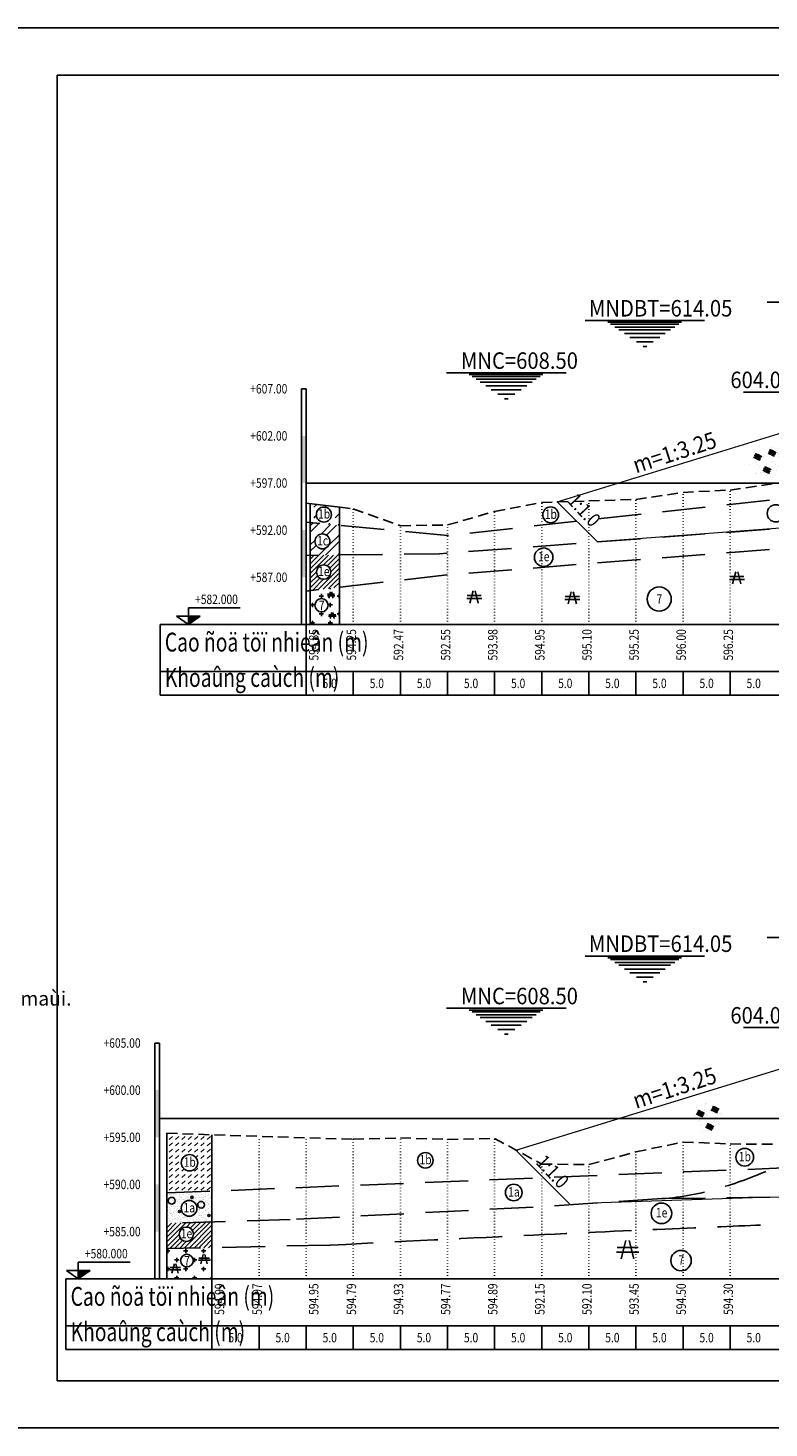
# Model space of a CAD drawing. Units: millimetres. Extents: x 3377 to 14906, y 302 to 1073.
# Drawn here: x 12117 to 12275, y 574 to 871 of the extents above; entities that cross this region are included whole.
import ezdxf
from ezdxf.enums import TextEntityAlignment as Align

# ---------------------------------------------------------------- set-up
doc = ezdxf.new("R2010")
doc.units = ezdxf.units.MM
doc.header["$LTSCALE"] = 1.8
for name, pattern in [('ACAD_ISO07W100', [3, 0, -3]), ('HIDDEN', [9.525, 6.35, -3.175]), ('HIDDEN2', [0.1875, 0.125, -0.0625])]:
    doc.linetypes.add(name, pattern=pattern)
doc.layers.add('chinh', color=1, linetype='CONTINUOUS', lineweight=9)
for name, color, linetype in [('CHU', 7, 'CONTINUOUS'), ('CHU-KTE', 7, 'CONTINUOUS'), ('CTRINH', 7, 'CONTINUOUS'), ('D1', 7, 'CONTINUOUS'), ('DDONG', 6, 'CONTINUOUS'), ('H2', 6, 'CONTINUOUS'), ('HATCH', 6, 'CONTINUOUS'), ('HATH', 6, 'CONTINUOUS'), ('HO KHOAN', 1, 'CONTINUOUS'), ('KHUNG', 7, 'CONTINUOUS'), ('KY HIEU', 7, 'CONTINUOUS'), ('RANH GIOI', 7, 'CONTINUOUS'), ('TEXT', 7, 'CONTINUOUS'), ('TN', 24, 'CONTINUOUS')]:
    doc.layers.add(name, color=color, linetype=linetype)
doc.styles.add('T3010', font='vnfont.shx', dxfattribs={"height": 3})
doc.styles.add('T40075', font='vnfont.shx', dxfattribs={"width": 0.75, "height": 4})
doc.styles.add('truong', font='vnfont.shx', dxfattribs={"width": 0.9, "height": 3.5})
doc.styles.add('TS2008', font='simplex.shx', dxfattribs={"width": 0.8, "height": 2})

# ---------------------------------------------------------------- blocks, each defined once
blk = doc.blocks.new('A$C6A247C85')
at = {"layer": 'H2'}
h = blk.add_hatch(dxfattribs=at)
h.set_pattern_fill('AR-SAND', color=256, scale=0.05, style=0)
h.set_pattern_definition([(37.5, (-1937.6976, -765.4863), (-0.0800016, 2.4470662), [0, -1.9304, 0, -2.159, 0, -2.06375]), (7.5, (-1937.6976, -765.4863), (2.2476164, 3.5841255), [0, -1.0414, 0, -1.7399, 0, -0.66675]), (327.5, (-1939.2597, -765.4863), (3.9549619, 0.007186), [0, -0.635, 0, -2.286, 0, -2.9845]), (317.5, (-1939.2597, -765.4863), (3.817782, 1.1146466), [0, -0.3175, 0, -1.4986, 0, -1.7145])])
h.paths.add_polyline_path([(0, 2.56, 0.26267), (1.61, -0.3), (5.53, 0.03, 0.21782), (6.68, 2.56, 1)])
h.paths.add_polyline_path([(3.54, 1.27), (4.26, 0.92), (3.91, 0.21), (3.19, 0.55)], flags=16)
h.paths.add_polyline_path([(1.93, 3), (1.21, 3.34), (1.56, 4.06), (2.28, 3.72)], flags=16)
h.paths.add_polyline_path([(4.65, 4.93), (5.37, 4.58), (5.02, 3.87), (4.3, 4.21)], flags=16)
h = blk.add_hatch(dxfattribs=at)
h.set_pattern_fill('AR-SAND', color=256, scale=0.1, style=0)
h.set_pattern_definition([(37.5, (-1937.6976, -765.4863), (-0.160003, 4.894132), [0, -3.8608, 0, -4.318, 0, -4.1275]), (7.5, (-1937.6976, -765.4863), (4.495233, 7.16825), [0, -2.0828, 0, -3.4798, 0, -1.3335]), (327.5, (-1940.822, -765.4863), (7.909924, 0.014372), [0, -1.27, 0, -4.572, 0, -5.969]), (317.5, (-1940.822, -765.486), (7.635565, 2.229293), [0, -0.635, 0, -2.9972, 0, -3.429])])
h.paths.add_polyline_path([(6.68, 2.56, 1), (0, 2.56, 0.26267), (1.61, -0.3), (5.53, 0.03, 0.21782)])
h.paths.add_polyline_path([(4.26, 0.92), (3.91, 0.21), (3.19, 0.55), (3.54, 1.27)], flags=16)
h.paths.add_polyline_path([(1.21, 3.34), (1.56, 4.06), (2.28, 3.72), (1.93, 3)], flags=16)
h.paths.add_polyline_path([(4.65, 4.93), (5.37, 4.58), (5.02, 3.87), (4.3, 4.21)], flags=16)
for p, q in [((0.89, 3.5), (2.3, 2.82)), ((1.06, 3.86), (2.48, 3.18)), ((1.65, 4.25), (1.14, 3.2)), ((1.24, 4.22), (2.65, 3.54)), ((2.01, 4.08), (1.5, 3.02)), ((2.37, 3.9), (1.85, 2.85)), ((3.99, 4.36), (5.4, 3.69)), ((4.16, 4.72), (5.57, 4.05)), ((4.74, 5.12), (4.23, 4.07)), ((4.33, 5.08), (5.74, 4.41)), ((5.1, 4.95), (4.59, 3.89)), ((5.46, 4.77), (4.95, 3.71)), ((2.87, 0.7), (4.28, 0.03)), ((3.05, 1.06), (4.46, 0.39)), ((3.63, 1.46), (3.12, 0.41)), ((3.22, 1.42), (4.63, 0.75)), ((3.99, 1.29), (3.48, 0.23)), ((4.35, 1.11), (3.84, 0.05))]:
    blk.add_line(p, q, dxfattribs=at)

msp = doc.modelspace()

# ---------------------------------------------------------------- hatches: boundary and pattern name
at = {"layer": 'HATCH'}
h = msp.add_hatch(dxfattribs=at)
h.set_pattern_fill('DASH', color=256, scale=0.5, angle=45, style=0)
h.set_pattern_definition([(45, (12034.2981, 129.3328), (2e-16, 2.245064), [1.5875, -1.5875])])
h.paths.add_polyline_path([(12183.388, 765.345), (12183.388, 769.187), (12177.199, 769.93), (12177.199, 765.92)])
h.paths.add_polyline_path([(12181.696, 767.64, 1), (12178.499, 767.64, 1)], flags=16)
h = msp.add_hatch(dxfattribs=at)
h.set_pattern_fill('ANSI32', color=256, scale=0.3, style=0)
h.set_pattern_definition([(45, (12034.298, 129.3328), (-2.020558, 2.020558), []), (45, (12035.645, 129.3328), (-2.020558, 2.020558), [])])
h.paths.add_polyline_path([(12177.199, 758.99), (12183.388, 759.068), (12183.388, 765.345), (12177.199, 765.92)])
h.paths.add_polyline_path([(12181.363, 761.947, 1), (12178.206, 761.947, 1)], flags=16)
h = msp.add_hatch(dxfattribs=at)
h.set_pattern_fill('SACNCR', color=256, scale=0.3, style=0)
h.set_pattern_definition([(45, (12034.2981, 129.3328), (-0.5051394, 0.5051394), []), (45, (12034.80324, 129.3328), (-0.5051394, 0.5051394), [0, -0.714375])])
h.paths.add_polyline_path([(12177.199, 751.508), (12183.388, 752.225), (12183.388, 759.068), (12177.199, 758.99)])
h.paths.add_polyline_path([(12181.577, 755.44, 1), (12178.53, 755.44, 1)], flags=16)
h = msp.add_hatch(dxfattribs=at)
h.set_pattern_fill('CROSS', color=1, scale=0.3, style=0)
h.set_pattern_definition([(0, (12034.2981, 129.3328), (1.905, 1.905), [0.9525, -2.8575]), (90, (12034.7743, 128.8565), (-1.905, 1.905), [0.9525, -2.8575])])
h.paths.add_polyline_path([(12177.199, 751.508), (12177.199, 744.333), (12183.388, 744.333), (12183.388, 752.225)])
h = msp.add_hatch(dxfattribs=at)
h.set_pattern_fill('DASH', color=256, scale=0.3, angle=45, style=0)
h.set_pattern_definition([(45, (11367.3277, -144.8754), (1e-16, 1.3470384), [0.9525, -0.9525])])
h.paths.add_polyline_path([(12156.339, 636.071), (12146.743, 636.378), (12146.743, 623.723), (12156.339, 624.113)])
h.paths.add_polyline_path([(12153.306, 630.125, 1), (12149.834, 630.125, 1)], flags=16)
h = msp.add_hatch(dxfattribs=at)
h.set_pattern_fill('AR-SAND', color=256, scale=0.02, style=0)
h.set_pattern_definition([(37.5, (11367.3277, -144.8754), (-0.0320006, 0.9788265), [0, -0.77216, 0, -0.8636, 0, -0.8255]), (7.5, (11367.3277, -144.8754), (0.8990466, 1.4336502), [0, -0.41656, 0, -0.69596, 0, -0.2667]), (327.5, (11366.7029, -144.8754), (1.58198474, 0.0028744), [0, -0.254, 0, -0.9144, 0, -1.1938]), (317.5, (11366.7029, -144.8754), (1.5271129, 0.4458586), [0, -0.127, 0, -0.59944, 0, -0.6858])])
h.paths.add_polyline_path([(12156.339, 617.589), (12156.339, 624.113), (12146.743, 623.723), (12146.743, 617.304)])
h.paths.add_polyline_path([(12153.16, 620.469, 1), (12149.811, 620.469, 1)], flags=16)
h = msp.add_hatch(dxfattribs=at)
h.set_pattern_fill('SACNCR', color=256, scale=0.3, style=0)
h.set_pattern_definition([(45, (11367.3277, -144.8754), (-0.5051394, 0.5051394), []), (45, (11367.8329, -144.8754), (-0.5051394, 0.5051394), [0, -0.714375])])
h.paths.add_polyline_path([(12156.339, 617.589), (12146.743, 617.304), (12146.743, 611.915), (12156.339, 612.127)])
h.paths.add_polyline_path([(12152.431, 614.963, 1), (12149.367, 614.963, 1)], flags=16)
h = msp.add_hatch(dxfattribs=at)
h.set_pattern_fill('CROSS', color=1, scale=0.3, style=0)
h.set_pattern_definition([(0, (11367.3277, -144.8754), (1.905, 1.905), [0.9525, -2.8575]), (90, (11367.804, -145.3516), (-1.905, 1.905), [0.9525, -2.8575])])
h.paths.add_polyline_path([(12156.339, 605.531), (12156.339, 612.127), (12146.743, 611.915), (12146.743, 605.531)])

# ---------------------------------------------------------------- linework, layer by layer
at = {"layer": 'chinh'}
for p, q in [((12229.642, 770.332), (12289.296, 788.687)), ((12229.642, 770.332), (12238.145, 761.829)), ((12220.866, 632.83), (12289.296, 653.885)), ((12220.866, 632.83), (12232.39, 621.306))]:
    msp.add_line(p, q, dxfattribs=at)
for points in [[(12419.213, 766.947), (12409.092, 765.038), (12386.348, 767.29), (12381.339, 762.281), (12371.339, 762.281), (12364.13, 769.489), (12316.339, 774.22), (12288.339, 765.569), (12238.145, 761.829)], [(12232.39, 621.306), (12238.961, 621.679), (12271.101, 622.773), (12322.33, 623.748), (12333.339, 624.001), (12355.511, 625.486), (12364.805, 625.81)]]:
    msp.add_lwpolyline(points, dxfattribs=at)
at = {"layer": 'CHU'}
for p, q in [((12176.339, 784.333), (12176.339, 780.333)), ((12176.339, 774.333), (12176.339, 772.333)), ((12176.339, 774.333), (12558.491, 774.333)), ((12177.199, 769.93), (12177.199, 744.333)), ((12183.388, 769.187), (12183.388, 744.333)), ((12145.194, 639.531), (12536.358, 639.531)), ((12146.743, 605.531), (12146.743, 636.378)), ((12156.339, 605.531), (12156.339, 636.071))]:
    msp.add_line(p, q, dxfattribs=at)
at = {"layer": 'CHU', "flags": 128}
for points in [[(12226.552, 767.579, -1), (12229.926, 767.579, -1)], [(12203.281, 630.645, -1), (12200.003, 630.645, -1)], [(12200.003, 630.645, -1), (12203.281, 630.645, -1)], [(12218.631, 623.823, -1), (12222.159, 623.823, -1)]]:
    msp.add_lwpolyline(points, format="xyb", close=True, dxfattribs=at)
at = {"layer": 'CHU-KTE', "color": 6}
for p, q in [((12770.341, 870.862), (12098.497, 870.862)), ((12098.497, 573.862), (12770.341, 573.862))]:
    msp.add_line(p, q, dxfattribs=at)
at = {"layer": 'CHU-KTE', "color": 1}
for p, q in [((12123.497, 860.862), (12123.497, 583.862)), ((12760.341, 860.862), (12123.497, 860.862)), ((12123.497, 583.862), (12760.341, 583.862))]:
    msp.add_line(p, q, dxfattribs=at)
at = {"layer": 'CTRINH'}
for p, q in [((12151.339, 744.333), (12148.839, 746.083)), ((12148.839, 746.083), (12153.839, 746.083)), ((12151.339, 744.333), (12151.339, 747.833)), ((12151.339, 747.833), (12162.339, 747.833)), ((12153.839, 746.083), (12151.339, 744.333)), ((12127.95, 605.531), (12127.95, 609.031)), ((12127.95, 609.031), (12138.95, 609.031)), ((12127.95, 605.531), (12125.45, 607.281)), ((12125.45, 607.281), (12130.45, 607.281)), ((12130.45, 607.281), (12127.95, 605.531))]:
    msp.add_line(p, q, dxfattribs=at)
for points in [[(12151.339, 744.333), (12151.339, 746.083), (12153.839, 746.083)], [(12127.95, 605.531), (12127.95, 607.281), (12130.45, 607.281)]]:
    msp.add_solid(points, dxfattribs=at)
at = {"layer": 'D1'}
for p, q in [((12299.613, 812.694), (12274.226, 812.694)), ((12260.924, 808.794), (12235.536, 808.794)), ((12256.012, 808.43), (12240.381, 808.43)), ((12255.437, 808.03), (12240.965, 808.03)), ((12254.573, 807.43), (12241.84, 807.43)), ((12253.709, 806.83), (12242.715, 806.83)), ((12252.558, 806.03), (12243.882, 806.03)), ((12251.406, 805.23), (12245.049, 805.23)), ((12250.025, 804.27), (12246.449, 804.27)), ((12248.643, 803.31), (12247.849, 803.31)), ((12231.512, 797.694), (12206.125, 797.694)), ((12226.601, 797.33), (12210.97, 797.33)), ((12226.025, 796.93), (12211.554, 796.93)), ((12225.162, 796.33), (12212.429, 796.33)), ((12224.298, 795.73), (12213.304, 795.73)), ((12223.147, 794.93), (12214.471, 794.93)), ((12221.995, 794.13), (12215.638, 794.13)), ((12220.614, 793.17), (12217.038, 793.17)), ((12219.232, 792.21), (12218.438, 792.21)), ((12299.613, 677.893), (12274.226, 677.893)), ((12260.924, 673.993), (12235.536, 673.993)), ((12256.012, 673.629), (12240.381, 673.629)), ((12255.437, 673.229), (12240.965, 673.229)), ((12254.573, 672.629), (12241.84, 672.629)), ((12253.709, 672.029), (12242.715, 672.029)), ((12252.558, 671.229), (12243.882, 671.229)), ((12251.406, 670.429), (12245.049, 670.429)), ((12250.025, 669.469), (12246.449, 669.469)), ((12248.643, 668.509), (12247.849, 668.509)), ((12231.512, 662.893), (12206.125, 662.893)), ((12226.601, 662.529), (12210.97, 662.529)), ((12226.025, 662.129), (12211.554, 662.129)), ((12225.162, 661.529), (12212.429, 661.529)), ((12224.298, 660.929), (12213.304, 660.929)), ((12223.147, 660.129), (12214.471, 660.129)), ((12221.995, 659.329), (12215.638, 659.329)), ((12220.614, 658.369), (12217.038, 658.369)), ((12219.232, 657.409), (12218.438, 657.409))]:
    msp.add_line(p, q, dxfattribs=at)
at = {"layer": 'DDONG', "linetype": 'ACAD_ISO07W100', "ltscale": 0.1}
for p, q in [((12256.339, 744.333), (12256.339, 772.333)), ((12266.339, 744.333), (12266.339, 772.833)), ((12226.339, 744.333), (12226.339, 770.233)), ((12236.339, 744.333), (12236.339, 770.533)), ((12246.339, 744.333), (12246.339, 770.833)), ((12186.339, 744.333), (12186.339, 768.833)), ((12216.339, 744.333), (12216.339, 768.293)), ((12196.339, 744.333), (12196.339, 765.273)), ((12206.339, 744.333), (12206.339, 765.433)), ((12166.339, 605.531), (12166.339, 635.111)), ((12176.339, 605.531), (12176.339, 635.111)), ((12186.339, 605.531), (12186.339, 635.111)), ((12196.339, 605.531), (12196.339, 635.391)), ((12206.339, 605.531), (12206.339, 635.071)), ((12216.339, 605.531), (12216.339, 635.311)), ((12256.339, 605.531), (12256.339, 634.531)), ((12266.339, 605.531), (12266.339, 634.131)), ((12226.339, 605.531), (12226.339, 629.831)), ((12236.339, 605.531), (12236.339, 629.731)), ((12246.339, 605.531), (12246.339, 632.431))]:
    msp.add_line(p, q, dxfattribs=at)
at = {"layer": 'HATH', "color": 7}
for centre, radius in [((12147.787, 622.082), 0.713), ((12152.087, 622.784), 0.242), ((12154.023, 621.231), 0.713), ((12149.471, 619.795), 0.242), ((12155.707, 618.944), 0.242)]:
    msp.add_circle(centre, radius, dxfattribs=at)
at = {"layer": 'KHUNG'}
for p, q in [((12176.339, 794.333), (12175.339, 794.333)), ((12175.339, 744.333), (12175.339, 794.333)), ((12176.339, 744.333), (12176.339, 794.333)), ((12145.339, 744.333), (12581.339, 744.333)), ((12145.339, 744.333), (12145.339, 729.333)), ((12176.339, 744.333), (12176.339, 729.333)), ((12145.339, 734.333), (12581.339, 734.333)), ((12186.339, 734.333), (12186.339, 729.333)), ((12196.339, 734.333), (12196.339, 729.333)), ((12206.339, 734.333), (12206.339, 729.333)), ((12216.339, 734.333), (12216.339, 729.333)), ((12226.339, 734.333), (12226.339, 729.333)), ((12236.339, 734.333), (12236.339, 729.333)), ((12246.339, 734.333), (12246.339, 729.333)), ((12256.339, 734.333), (12256.339, 729.333)), ((12266.339, 734.333), (12266.339, 729.333)), ((12145.339, 729.333), (12581.339, 729.333)), ((12145.194, 655.531), (12144.194, 655.531)), ((12144.194, 605.531), (12144.194, 655.531)), ((12145.194, 605.531), (12145.194, 655.531)), ((12125.339, 605.531), (12581.339, 605.531)), ((12125.339, 605.531), (12125.339, 590.531)), ((12156.339, 605.531), (12156.339, 590.531)), ((12125.339, 595.531), (12581.339, 595.531)), ((12166.339, 595.531), (12166.339, 590.531)), ((12176.339, 595.531), (12176.339, 590.531)), ((12186.339, 595.531), (12186.339, 590.531)), ((12196.339, 595.531), (12196.339, 590.531)), ((12206.339, 595.531), (12206.339, 590.531)), ((12216.339, 595.531), (12216.339, 590.531)), ((12226.339, 595.531), (12226.339, 590.531)), ((12236.339, 595.531), (12236.339, 590.531)), ((12246.339, 595.531), (12246.339, 590.531)), ((12256.339, 595.531), (12256.339, 590.531)), ((12266.339, 595.531), (12266.339, 590.531)), ((12125.339, 590.531), (12581.339, 590.531))]:
    msp.add_line(p, q, dxfattribs=at)
for points in [[(12176.339, 774.333), (12176.339, 784.333), (12175.339, 774.333), (12175.339, 784.333)], [(12176.339, 754.333), (12176.339, 764.333), (12175.339, 754.333), (12175.339, 764.333)], [(12145.194, 635.531), (12145.194, 645.531), (12144.194, 635.531), (12144.194, 645.531)], [(12145.194, 615.531), (12145.194, 625.531), (12144.194, 615.531), (12144.194, 625.531)]]:
    msp.add_solid(points, dxfattribs=at)
at = {"layer": 'KY HIEU', "color": 7}
for points in [[(12266.252, 754.514), (12269.267, 754.514)], [(12267.523, 755.516), (12266.855, 752.912)], [(12267.958, 755.516), (12268.625, 752.912)], [(12211.763, 751.478), (12211.096, 748.874)], [(12212.198, 751.478), (12212.866, 748.874)], [(12266.175, 753.865), (12269.363, 753.865)], [(12210.416, 749.828), (12213.603, 749.828)], [(12210.492, 750.476), (12213.507, 750.476)], [(12231.242, 749.633), (12234.429, 749.633)], [(12231.318, 750.281), (12234.333, 750.281)], [(12232.589, 751.283), (12231.922, 748.679)], [(12233.024, 751.283), (12233.692, 748.679)], [(12242.318, 612.138), (12246.841, 612.138)], [(12244.224, 613.641), (12243.223, 609.735)], [(12244.877, 613.641), (12245.878, 609.735)], [(12242.203, 611.165), (12246.984, 611.165)]]:
    msp.add_lwpolyline(points, dxfattribs=at)
at = {"layer": 'KY HIEU', "color": 6}
for points in [[(12180.835, 750.405), (12182.429, 750.405)], [(12180.873, 750.729), (12182.381, 750.729)], [(12181.509, 751.23), (12181.175, 749.928)], [(12181.727, 751.23), (12182.06, 749.928)], [(12181.075, 746.052), (12182.669, 746.052)], [(12181.113, 746.376), (12182.621, 746.376)], [(12181.749, 746.877), (12181.415, 745.575)], [(12181.966, 746.877), (12182.3, 745.575)], [(12153.472, 609.437), (12155.862, 609.437)], [(12153.529, 609.924), (12155.79, 609.924)], [(12154.482, 610.675), (12153.982, 608.722)], [(12154.808, 610.675), (12155.309, 608.722)], [(12147.345, 607.439), (12149.736, 607.439)], [(12147.403, 607.925), (12149.664, 607.925)], [(12148.356, 608.677), (12147.855, 606.724)], [(12148.682, 608.677), (12149.183, 606.724)]]:
    msp.add_lwpolyline(points, dxfattribs=at)
at = {"layer": 'KY HIEU'}
for centre, radius in [((12180.097, 767.64), 1.599), ((12228.239, 767.579), 1.687), ((12276.015, 767.895), 1.82), ((12179.784, 761.947), 1.579), ((12226.741, 758.59), 1.967), ((12180.054, 755.44), 1.523), ((12251.272, 749.714), 2.562), ((12179.586, 748.395), 1.407), ((12151.008, 609.37), 1.341), ((12255.912, 609.37), 2.16)]:
    msp.add_circle(centre, radius, dxfattribs=at)
at = {"layer": 'RANH GIOI', "color": 252, "linetype": 'HIDDEN', "ltscale": 0.8}
for p, q in [((12146.743, 623.723), (12290.339, 629.551)), ((12251.863, 622.535), (12290.339, 623.011))]:
    msp.add_line(p, q, dxfattribs=at)
at = {"layer": 'RANH GIOI', "color": 252, "linetype": 'HIDDEN', "ltscale": 0.8, "flags": 128}
for points in [[(12288.339, 772.149), (12206.339, 763.213), (12176.339, 766)], [(12288.339, 765.569), (12204.64, 759.333), (12176.339, 758.98)], [(12288.339, 761.289), (12206.339, 754.883), (12176.339, 751.408)], [(12251.863, 622.535), (12226.06, 620.822), (12172.941, 618.084)], [(12172.941, 618.084), (12146.743, 617.304)], [(12181.339, 612.68), (12146.743, 611.915)]]:
    msp.add_lwpolyline(points, dxfattribs=at)
at = {"layer": 'RANH GIOI'}
for centre, radius in [((12269.425, 631.306), 1.876), ((12151.57, 630.125), 1.736), ((12201.642, 630.645), 1.639), ((12220.395, 623.823), 1.764), ((12151.485, 620.469), 1.675), ((12251.748, 619.394), 2.184), ((12150.899, 614.963), 1.532)]:
    msp.add_circle(centre, radius, dxfattribs=at)
at = {"layer": 'RANH GIOI', "color": 252, "linetype": 'HIDDEN', "ltscale": 0.8}
for points, knots in [([(12251.863, 622.535), (12255.992, 622.739), (12263.894, 624.402), (12270.765, 626.938), (12275.501, 628.949)], [0, 0, 0, 0, 14.8222614, 27.9953276, 27.9953276, 27.9953276, 27.9953276]), ([(12181.44, 612.651), (12254.338, 616.355), (12290.384, 617.45), (12329.799, 619.09), (12358.458, 618.762), (12390.788, 618.656), (12426.408, 618.028), (12465.025, 616.946), (12484.728, 616.647), (12576.339, 613.497)], [0, 0, 0, 0, 54.0083558, 100.0104982, 126.3814359, 140.0180234, 196.9998221, 233.3021234, 256.148511, 256.148511, 256.148511, 256.148511])]:
    msp.add_open_spline(points, degree=3, knots=knots, dxfattribs=at)
at = {"layer": 'TEXT'}
for p, q in [((12283.816, 793.631), (12269.165, 793.631)), ((12283.816, 658.829), (12269.165, 658.829))]:
    msp.add_line(p, q, dxfattribs=at)
at = {"layer": 'TN', "color": 9, "linetype": 'HIDDEN2', "ltscale": 10}
for points in [[(12183.455, 769.179), (12186.339, 768.833), (12196.339, 765.273), (12206.339, 765.433), (12216.339, 768.293), (12226.339, 770.233), (12236.339, 770.533), (12246.339, 770.833), (12256.339, 772.333), (12266.339, 772.833), (12276.339, 774.333)], [(12146.743, 636.378), (12186.339, 635.111), (12196.339, 635.391), (12206.339, 635.071), (12216.339, 635.311), (12226.339, 629.831), (12236.339, 629.731), (12246.339, 632.431), (12256.339, 634.531), (12266.339, 634.131), (12276.339, 634.031)]]:
    msp.add_lwpolyline(points, dxfattribs=at)
at = {"layer": 'TN'}
msp.add_lwpolyline([(12176.339, 770.033), (12183.455, 769.179)], dxfattribs=at)

# ---------------------------------------------------------------- block references
at = {"layer": 'D1'}
for p in [(12270.383, 776.348), (12258.256, 637.02)]:
    msp.add_blockref('A$C6A247C85', p, dxfattribs=at)

# ---------------------------------------------------------------- texts
at = {"layer": 'CHU', "style": 'TS2008', "width": 0.8}
for s, p in [('+607.00', (12172.339, 794.333)), ('+602.00', (12172.339, 784.333)), ('+597.00', (12172.339, 774.333)), ('+592.00', (12172.339, 764.333)), ('+587.00', (12172.339, 754.333)), ('+605.00', (12141.194, 655.531)), ('+600.00', (12141.194, 645.531)), ('+595.00', (12141.194, 635.531)), ('+590.00', (12141.194, 625.531)), ('+585.00', (12141.194, 615.531))]:
    msp.add_text(s, height=2, dxfattribs=at).set_placement(p, align=Align.MIDDLE_RIGHT)
for s, p in [('+582.000', (12161.839, 748.033)), ('+580.000', (12138.45, 609.231))]:
    msp.add_text(s, height=2, dxfattribs=at).set_placement(p, align=Align.BOTTOM_RIGHT)
at = {"layer": 'CHU', "style": 'T40075', "width": 0.75}
for s, p in [('Cao ñoä töï nhieân (m)', (12146.339, 737.333)), ('Khoaûng caùch (m)', (12146.339, 729.833)), ('Cao ñoä töï nhieân (m)', (12126.339, 598.531)), ('Khoaûng caùch (m)', (12126.339, 591.031))]:
    msp.add_text(s, height=4, dxfattribs=at).set_placement(p, align=Align.BOTTOM_LEFT)
at = {"layer": 'CHU', "style": 'TS2008', "width": 0.8}
for s, p in [('594.85', (12177.939, 743.333)), ('594.25', (12185.939, 743.333)), ('592.47', (12195.939, 743.333)), ('592.55', (12205.939, 743.333)), ('593.98', (12215.939, 743.333)), ('594.95', (12225.939, 743.333)), ('595.10', (12235.939, 743.333)), ('595.25', (12245.939, 743.333)), ('596.00', (12255.939, 743.333)), ('596.25', (12265.939, 743.333)), ('594.99', (12157.939, 604.531)), ('594.97', (12165.939, 604.531)), ('594.95', (12177.939, 604.531)), ('594.79', (12185.939, 604.531)), ('594.93', (12195.939, 604.531)), ('594.77', (12205.939, 604.531)), ('594.89', (12215.939, 604.531)), ('592.15', (12225.939, 604.531)), ('592.10', (12235.939, 604.531)), ('593.45', (12245.939, 604.531)), ('594.50', (12255.939, 604.531)), ('594.30', (12265.939, 604.531))]:
    msp.add_text(s, height=2, rotation=90, dxfattribs=at).set_placement(p, align=Align.MIDDLE_RIGHT)
for p in [(12181.339, 731.833), (12191.339, 731.833), (12201.339, 731.833), (12211.339, 731.833), (12221.339, 731.833), (12231.339, 731.833), (12241.339, 731.833), (12251.339, 731.833), (12261.339, 731.833), (12271.339, 731.833), (12161.339, 593.031), (12171.339, 593.031), (12181.339, 593.031), (12191.339, 593.031), (12201.339, 593.031), (12211.339, 593.031), (12221.339, 593.031), (12231.339, 593.031), (12241.339, 593.031), (12251.339, 593.031), (12261.339, 593.031), (12271.339, 593.031)]:
    msp.add_text('5.0', height=2, dxfattribs=at).set_placement(p, align=Align.MIDDLE_CENTER)
at = {"layer": 'CHU', "style": 'T3010'}
msp.add_text('3. Baûo veä maùi thöôïng löu baèng hình thöùc laùt ñaù khan, maùi haï löu ñaäp baèng hình thöùc troàng coû maùi.', height=3, dxfattribs=at).set_placement((11905.84, 663.48))
at = {"layer": 'HO KHOAN', "color": 7, "style": 'TS2008', "width": 0.8}
for s, p in [('1b', (12180.139, 767.782)), ('1b', (12228.281, 767.721)), ('1c', (12179.826, 762.089)), ('1e', (12226.783, 758.732)), ('1e', (12180.096, 755.582)), ('7', (12179.628, 748.34)), ('7', (12251.314, 749.741)), ('1b', (12269.467, 631.448)), ('1b', (12151.612, 630.267)), ('1b', (12201.684, 630.787)), ('1a', (12220.437, 623.965)), ('1a', (12151.527, 620.611)), ('1e', (12251.79, 619.536)), ('1e', (12150.941, 615.105)), ('7', (12151.05, 609.332)), ('7', (12255.954, 609.512))]:
    msp.add_text(s, height=2, dxfattribs=at).set_placement(p, align=Align.MIDDLE_CENTER)
at = {"layer": 'TEXT', "style": 'truong', "width": 0.9}
for s, p in [('MNDBT=614.05', (12236.35, 809.654)), ('MNC=608.50', (12209.185, 798.554)), ('MNDBT=614.05', (12236.35, 674.853)), ('MNC=608.50', (12209.185, 663.753))]:
    msp.add_text(s, height=3.5, dxfattribs=at).set_placement(p)
for p in [(12279.504, 794.459), (12279.504, 659.657)]:
    msp.add_text('604.00', height=3.5, dxfattribs=at).set_placement(p, align=Align.RIGHT)
at = {"layer": 'TEXT', "style": 'truong'}
for s, height, rotation, width, p in [('m=1:3.25', 3.5, 17.89679, 0.9, (12263.776, 781.975)), ('1:1.0', 3, 312.97273, 0.85, (12236.912, 764.752)), ('m=1:3.25', 3.5, 17.89679, 0.9, (12263.776, 647.174)), ('1:1.0', 3, 312.97273, 0.85, (12230.187, 624.425))]:
    msp.add_text(s, height=height, rotation=rotation, dxfattribs=dict(at, width=width)).set_placement(p, align=Align.RIGHT)

doc.saveas('drawing.dxf')
